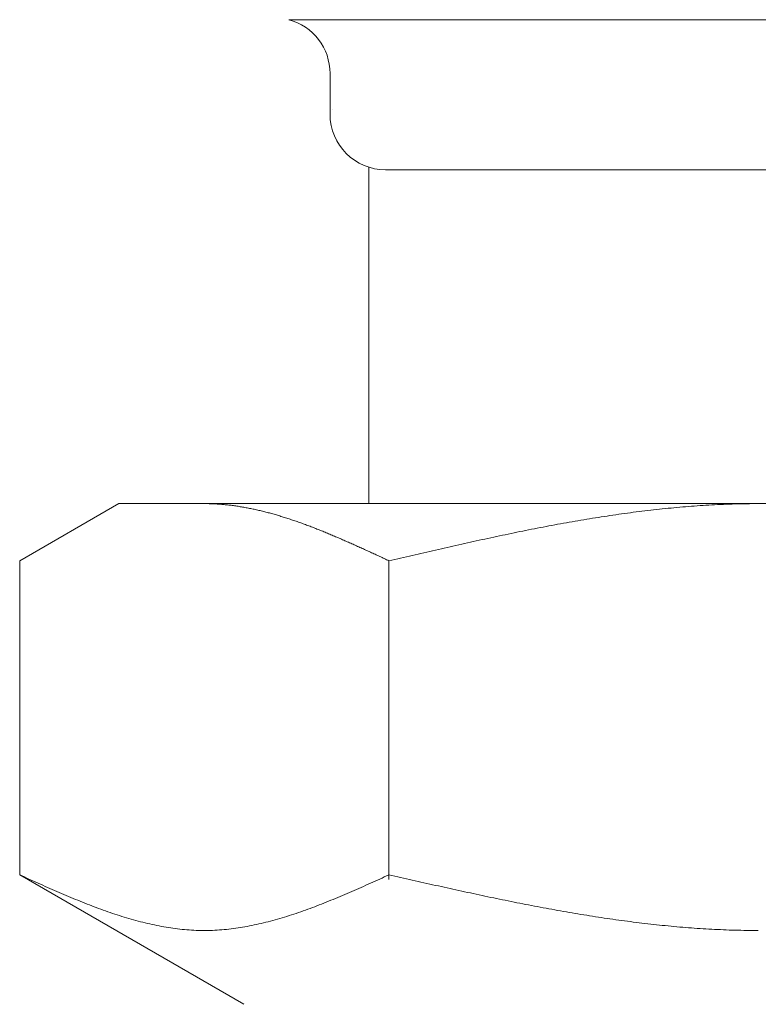
# Model space of a CAD drawing. Units: millimetres. Extents: x 4886 to 17109, y 557 to 8676.
# Drawn here: x 8895 to 8908, y 1112 to 1130 of the extents above; entities that cross this region are included whole.
import ezdxf

# ---------------------------------------------------------------- set-up
doc = ezdxf.new("R2010")
doc.units = ezdxf.units.MM
doc.linetypes.add('実線', pattern=[0])
doc.layers.add('ガス管', color=7, linetype='Continuous')

msp = doc.modelspace()

# ---------------------------------------------------------------- linework, layer by layer
at = {"layer": 'ガス管', "color": 6, "linetype": '実線', "lineweight": 9, "ltscale": 0.001}
for p, q in [((8899.856, 1130.088), (8916.738, 1130.088)), ((8900.597, 1129.122), (8900.597, 1128.389)), ((8901.297, 1127.435), (8901.297, 1121.389)), ((8901.597, 1127.389), (8914.997, 1127.389)), ((8895.018, 1120.362), (8896.797, 1121.389)), ((8896.797, 1121.389), (8919.797, 1121.389)), ((8898.358, 1121.389), (8898.337, 1121.389)), ((8898.379, 1121.389), (8898.358, 1121.389)), ((8898.4, 1121.389), (8898.379, 1121.389)), ((8898.421, 1121.388), (8898.4, 1121.389)), ((8898.442, 1121.388), (8898.421, 1121.388)), ((8898.462, 1121.387), (8898.442, 1121.388)), ((8898.483, 1121.386), (8898.462, 1121.387)), ((8898.504, 1121.385), (8898.483, 1121.386)), ((8898.525, 1121.384), (8898.504, 1121.385)), ((8898.546, 1121.383), (8898.525, 1121.384)), ((8907.931, 1121.385), (8907.878, 1121.383)), ((8907.983, 1121.386), (8907.931, 1121.385)), ((8908.035, 1121.387), (8907.983, 1121.386)), ((8908.087, 1121.388), (8908.035, 1121.387)), ((8908.14, 1121.388), (8908.087, 1121.388)), ((8908.192, 1121.389), (8908.14, 1121.388)), ((8908.244, 1121.389), (8908.192, 1121.389)), ((8908.296, 1121.389), (8908.244, 1121.389)), ((8898.567, 1121.382), (8898.546, 1121.383)), ((8898.588, 1121.381), (8898.567, 1121.382)), ((8898.609, 1121.379), (8898.588, 1121.381)), ((8898.629, 1121.378), (8898.609, 1121.379)), ((8898.65, 1121.376), (8898.629, 1121.378)), ((8898.671, 1121.374), (8898.65, 1121.376)), ((8898.692, 1121.372), (8898.671, 1121.374)), ((8898.713, 1121.37), (8898.692, 1121.372)), ((8898.734, 1121.368), (8898.713, 1121.37)), ((8898.755, 1121.366), (8898.734, 1121.368)), ((8898.776, 1121.364), (8898.755, 1121.366)), ((8898.797, 1121.361), (8898.776, 1121.364)), ((8898.817, 1121.359), (8898.797, 1121.361)), ((8898.838, 1121.356), (8898.817, 1121.359)), ((8898.859, 1121.353), (8898.838, 1121.356)), ((8898.88, 1121.35), (8898.859, 1121.353)), ((8898.901, 1121.347), (8898.88, 1121.35)), ((8898.922, 1121.344), (8898.901, 1121.347)), ((8898.943, 1121.341), (8898.922, 1121.344)), ((8898.964, 1121.338), (8898.943, 1121.341)), ((8898.984, 1121.334), (8898.964, 1121.338)), ((8899.005, 1121.331), (8898.984, 1121.334)), ((8899.026, 1121.327), (8899.005, 1121.331)), ((8899.047, 1121.324), (8899.026, 1121.327)), ((8899.068, 1121.32), (8899.047, 1121.324)), ((8899.089, 1121.316), (8899.068, 1121.32)), ((8899.11, 1121.312), (8899.089, 1121.316)), ((8899.131, 1121.308), (8899.11, 1121.312)), ((8899.151, 1121.304), (8899.131, 1121.308)), ((8899.172, 1121.3), (8899.151, 1121.304)), ((8899.193, 1121.296), (8899.172, 1121.3)), ((8899.214, 1121.291), (8899.193, 1121.296)), ((8899.235, 1121.287), (8899.214, 1121.291)), ((8899.256, 1121.282), (8899.235, 1121.287)), ((8899.277, 1121.277), (8899.256, 1121.282)), ((8899.298, 1121.273), (8899.277, 1121.277)), ((8899.318, 1121.268), (8899.298, 1121.273)), ((8899.339, 1121.263), (8899.318, 1121.268)), ((8899.36, 1121.258), (8899.339, 1121.263)), ((8899.381, 1121.253), (8899.36, 1121.258)), ((8899.402, 1121.248), (8899.381, 1121.253)), ((8899.423, 1121.242), (8899.402, 1121.248)), ((8899.444, 1121.237), (8899.423, 1121.242)), ((8899.465, 1121.232), (8899.444, 1121.237)), ((8899.486, 1121.226), (8899.465, 1121.232)), ((8899.506, 1121.221), (8899.486, 1121.226)), ((8899.527, 1121.215), (8899.506, 1121.221)), ((8899.548, 1121.209), (8899.527, 1121.215)), ((8899.569, 1121.203), (8899.548, 1121.209)), ((8905.892, 1121.211), (8905.839, 1121.204)), ((8905.944, 1121.219), (8905.892, 1121.211)), ((8905.996, 1121.226), (8905.944, 1121.219)), ((8906.048, 1121.233), (8905.996, 1121.226)), ((8906.101, 1121.239), (8906.048, 1121.233)), ((8906.153, 1121.246), (8906.101, 1121.239)), ((8906.205, 1121.252), (8906.153, 1121.246)), ((8906.258, 1121.259), (8906.205, 1121.252)), ((8906.31, 1121.265), (8906.258, 1121.259)), ((8906.362, 1121.271), (8906.31, 1121.265)), ((8906.414, 1121.277), (8906.362, 1121.271)), ((8906.467, 1121.283), (8906.414, 1121.277)), ((8906.519, 1121.289), (8906.467, 1121.283)), ((8906.571, 1121.294), (8906.519, 1121.289)), ((8906.624, 1121.3), (8906.571, 1121.294)), ((8906.676, 1121.305), (8906.624, 1121.3)), ((8906.728, 1121.31), (8906.676, 1121.305)), ((8906.78, 1121.315), (8906.728, 1121.31)), ((8906.833, 1121.32), (8906.78, 1121.315)), ((8906.885, 1121.325), (8906.833, 1121.32)), ((8906.937, 1121.329), (8906.885, 1121.325)), ((8906.989, 1121.333), (8906.937, 1121.329)), ((8907.042, 1121.338), (8906.989, 1121.333)), ((8907.094, 1121.342), (8907.042, 1121.338)), ((8907.146, 1121.346), (8907.094, 1121.342)), ((8907.199, 1121.349), (8907.146, 1121.346)), ((8907.251, 1121.353), (8907.199, 1121.349)), ((8907.303, 1121.356), (8907.251, 1121.353)), ((8907.355, 1121.36), (8907.303, 1121.356)), ((8907.408, 1121.363), (8907.355, 1121.36)), ((8907.46, 1121.366), (8907.408, 1121.363)), ((8907.512, 1121.369), (8907.46, 1121.366)), ((8907.565, 1121.371), (8907.512, 1121.369)), ((8907.617, 1121.374), (8907.565, 1121.371)), ((8907.669, 1121.376), (8907.617, 1121.374)), ((8907.721, 1121.378), (8907.669, 1121.376)), ((8907.774, 1121.38), (8907.721, 1121.378)), ((8907.826, 1121.382), (8907.774, 1121.38)), ((8907.878, 1121.383), (8907.826, 1121.382)), ((8899.59, 1121.197), (8899.569, 1121.203)), ((8899.611, 1121.191), (8899.59, 1121.197)), ((8899.632, 1121.185), (8899.611, 1121.191)), ((8899.653, 1121.179), (8899.632, 1121.185)), ((8899.673, 1121.173), (8899.653, 1121.179)), ((8899.694, 1121.167), (8899.673, 1121.173)), ((8899.715, 1121.16), (8899.694, 1121.167)), ((8899.736, 1121.154), (8899.715, 1121.16)), ((8899.757, 1121.148), (8899.736, 1121.154)), ((8899.778, 1121.141), (8899.757, 1121.148)), ((8899.799, 1121.134), (8899.778, 1121.141)), ((8899.82, 1121.128), (8899.799, 1121.134)), ((8899.84, 1121.121), (8899.82, 1121.128)), ((8899.861, 1121.114), (8899.84, 1121.121)), ((8899.882, 1121.107), (8899.861, 1121.114)), ((8899.903, 1121.1), (8899.882, 1121.107)), ((8899.924, 1121.093), (8899.903, 1121.1)), ((8899.945, 1121.086), (8899.924, 1121.093)), ((8899.966, 1121.079), (8899.945, 1121.086)), ((8899.987, 1121.072), (8899.966, 1121.079)), ((8900.008, 1121.065), (8899.987, 1121.072)), ((8900.028, 1121.057), (8900.008, 1121.065)), ((8900.049, 1121.05), (8900.028, 1121.057)), ((8900.07, 1121.042), (8900.049, 1121.05)), ((8900.091, 1121.035), (8900.07, 1121.042)), ((8900.112, 1121.027), (8900.091, 1121.035)), ((8904.794, 1121.036), (8904.741, 1121.026)), ((8904.846, 1121.045), (8904.794, 1121.036)), ((8904.898, 1121.054), (8904.846, 1121.045)), ((8904.951, 1121.064), (8904.898, 1121.054)), ((8905.003, 1121.073), (8904.951, 1121.064)), ((8905.055, 1121.082), (8905.003, 1121.073)), ((8905.107, 1121.091), (8905.055, 1121.082)), ((8905.16, 1121.099), (8905.107, 1121.091)), ((8905.212, 1121.108), (8905.16, 1121.099)), ((8905.264, 1121.117), (8905.212, 1121.108)), ((8905.317, 1121.125), (8905.264, 1121.117)), ((8905.369, 1121.134), (8905.317, 1121.125)), ((8905.421, 1121.142), (8905.369, 1121.134)), ((8905.473, 1121.15), (8905.421, 1121.142)), ((8905.526, 1121.158), (8905.473, 1121.15)), ((8905.578, 1121.166), (8905.526, 1121.158)), ((8905.63, 1121.174), (8905.578, 1121.166)), ((8905.682, 1121.182), (8905.63, 1121.174)), ((8905.735, 1121.189), (8905.682, 1121.182)), ((8905.787, 1121.197), (8905.735, 1121.189)), ((8905.839, 1121.204), (8905.787, 1121.197)), ((8900.133, 1121.02), (8900.112, 1121.027)), ((8900.154, 1121.012), (8900.133, 1121.02)), ((8900.175, 1121.004), (8900.154, 1121.012)), ((8900.195, 1120.997), (8900.175, 1121.004)), ((8900.216, 1120.989), (8900.195, 1120.997)), ((8900.237, 1120.981), (8900.216, 1120.989)), ((8900.258, 1120.973), (8900.237, 1120.981)), ((8900.279, 1120.965), (8900.258, 1120.973)), ((8900.3, 1120.957), (8900.279, 1120.965)), ((8900.321, 1120.949), (8900.3, 1120.957)), ((8900.342, 1120.941), (8900.321, 1120.949)), ((8900.362, 1120.932), (8900.342, 1120.941)), ((8900.383, 1120.924), (8900.362, 1120.932)), ((8900.404, 1120.916), (8900.383, 1120.924)), ((8900.425, 1120.908), (8900.404, 1120.916)), ((8900.446, 1120.899), (8900.425, 1120.908)), ((8900.467, 1120.891), (8900.446, 1120.899)), ((8900.488, 1120.882), (8900.467, 1120.891)), ((8900.509, 1120.874), (8900.488, 1120.882)), ((8900.529, 1120.865), (8900.509, 1120.874)), ((8900.55, 1120.857), (8900.529, 1120.865)), ((8900.571, 1120.848), (8900.55, 1120.857)), ((8903.853, 1120.853), (8903.8, 1120.842)), ((8903.905, 1120.864), (8903.853, 1120.853)), ((8903.957, 1120.875), (8903.905, 1120.864)), ((8904.01, 1120.885), (8903.957, 1120.875)), ((8904.062, 1120.896), (8904.01, 1120.885)), ((8904.114, 1120.906), (8904.062, 1120.896)), ((8904.166, 1120.917), (8904.114, 1120.906)), ((8904.219, 1120.927), (8904.166, 1120.917)), ((8904.271, 1120.937), (8904.219, 1120.927)), ((8904.323, 1120.948), (8904.271, 1120.937)), ((8904.375, 1120.958), (8904.323, 1120.948)), ((8904.428, 1120.968), (8904.375, 1120.958)), ((8904.48, 1120.978), (8904.428, 1120.968)), ((8904.532, 1120.988), (8904.48, 1120.978)), ((8904.585, 1120.997), (8904.532, 1120.988)), ((8904.637, 1121.007), (8904.585, 1120.997)), ((8904.689, 1121.017), (8904.637, 1121.007)), ((8904.741, 1121.026), (8904.689, 1121.017)), ((8900.592, 1120.839), (8900.571, 1120.848)), ((8900.613, 1120.831), (8900.592, 1120.839)), ((8900.634, 1120.822), (8900.613, 1120.831)), ((8900.655, 1120.813), (8900.634, 1120.822)), ((8900.676, 1120.804), (8900.655, 1120.813)), ((8900.697, 1120.795), (8900.676, 1120.804)), ((8900.717, 1120.786), (8900.697, 1120.795)), ((8900.738, 1120.778), (8900.717, 1120.786)), ((8900.759, 1120.769), (8900.738, 1120.778)), ((8900.78, 1120.76), (8900.759, 1120.769)), ((8900.801, 1120.751), (8900.78, 1120.76)), ((8900.822, 1120.741), (8900.801, 1120.751)), ((8900.843, 1120.732), (8900.822, 1120.741)), ((8900.864, 1120.723), (8900.843, 1120.732)), ((8900.884, 1120.714), (8900.864, 1120.723)), ((8900.905, 1120.705), (8900.884, 1120.714)), ((8900.926, 1120.696), (8900.905, 1120.705)), ((8900.947, 1120.687), (8900.926, 1120.696)), ((8900.968, 1120.677), (8900.947, 1120.687)), ((8900.989, 1120.668), (8900.968, 1120.677)), ((8903.068, 1120.685), (8903.016, 1120.673)), ((8903.121, 1120.696), (8903.068, 1120.685)), ((8903.173, 1120.708), (8903.121, 1120.696)), ((8903.225, 1120.719), (8903.173, 1120.708)), ((8903.278, 1120.731), (8903.225, 1120.719)), ((8903.33, 1120.742), (8903.278, 1120.731)), ((8903.382, 1120.753), (8903.33, 1120.742)), ((8903.434, 1120.765), (8903.382, 1120.753)), ((8903.487, 1120.776), (8903.434, 1120.765)), ((8903.539, 1120.787), (8903.487, 1120.776)), ((8903.591, 1120.798), (8903.539, 1120.787)), ((8903.644, 1120.809), (8903.591, 1120.798)), ((8903.696, 1120.82), (8903.644, 1120.809)), ((8903.748, 1120.831), (8903.696, 1120.82)), ((8903.8, 1120.842), (8903.748, 1120.831)), ((8901.01, 1120.659), (8900.989, 1120.668)), ((8901.031, 1120.649), (8901.01, 1120.659)), ((8901.051, 1120.64), (8901.031, 1120.649)), ((8901.072, 1120.631), (8901.051, 1120.64)), ((8901.093, 1120.621), (8901.072, 1120.631)), ((8901.114, 1120.612), (8901.093, 1120.621)), ((8901.135, 1120.602), (8901.114, 1120.612)), ((8901.156, 1120.593), (8901.135, 1120.602)), ((8901.177, 1120.583), (8901.156, 1120.593)), ((8901.198, 1120.574), (8901.177, 1120.583)), ((8901.218, 1120.564), (8901.198, 1120.574)), ((8901.239, 1120.555), (8901.218, 1120.564)), ((8901.26, 1120.545), (8901.239, 1120.555)), ((8901.281, 1120.536), (8901.26, 1120.545)), ((8901.302, 1120.526), (8901.281, 1120.536)), ((8901.323, 1120.517), (8901.302, 1120.526)), ((8901.344, 1120.507), (8901.323, 1120.517)), ((8901.365, 1120.497), (8901.344, 1120.507)), ((8902.284, 1120.507), (8902.232, 1120.495)), ((8902.337, 1120.519), (8902.284, 1120.507)), ((8902.389, 1120.531), (8902.337, 1120.519)), ((8902.441, 1120.543), (8902.389, 1120.531)), ((8902.493, 1120.555), (8902.441, 1120.543)), ((8902.546, 1120.567), (8902.493, 1120.555)), ((8902.598, 1120.579), (8902.546, 1120.567)), ((8902.65, 1120.591), (8902.598, 1120.579)), ((8902.703, 1120.603), (8902.65, 1120.591)), ((8902.755, 1120.615), (8902.703, 1120.603)), ((8902.807, 1120.626), (8902.755, 1120.615)), ((8902.859, 1120.638), (8902.807, 1120.626)), ((8902.912, 1120.65), (8902.859, 1120.638)), ((8902.964, 1120.661), (8902.912, 1120.65)), ((8903.016, 1120.673), (8902.964, 1120.661)), ((8895.018, 1114.715), (8895.018, 1120.362)), ((8901.386, 1120.488), (8901.365, 1120.497)), ((8901.406, 1120.478), (8901.386, 1120.488)), ((8901.427, 1120.468), (8901.406, 1120.478)), ((8901.448, 1120.459), (8901.427, 1120.468)), ((8901.469, 1120.449), (8901.448, 1120.459)), ((8901.49, 1120.44), (8901.469, 1120.449)), ((8901.511, 1120.43), (8901.49, 1120.44)), ((8901.532, 1120.42), (8901.511, 1120.43)), ((8901.553, 1120.411), (8901.532, 1120.42)), ((8901.573, 1120.401), (8901.553, 1120.411)), ((8901.594, 1120.391), (8901.573, 1120.401)), ((8901.615, 1120.381), (8901.594, 1120.391)), ((8901.636, 1120.372), (8901.615, 1120.381)), ((8901.657, 1120.362), (8901.636, 1120.372)), ((8901.709, 1120.374), (8901.657, 1120.362)), ((8901.657, 1114.631), (8901.657, 1120.362)), ((8901.762, 1120.386), (8901.709, 1120.374)), ((8901.814, 1120.398), (8901.762, 1120.386)), ((8901.866, 1120.411), (8901.814, 1120.398)), ((8901.918, 1120.423), (8901.866, 1120.411)), ((8901.971, 1120.435), (8901.918, 1120.423)), ((8902.023, 1120.447), (8901.971, 1120.435)), ((8902.075, 1120.459), (8902.023, 1120.447)), ((8902.127, 1120.471), (8902.075, 1120.459)), ((8902.18, 1120.483), (8902.127, 1120.471)), ((8902.232, 1120.495), (8902.18, 1120.483)), ((8895.059, 1114.697), (8895.017, 1114.715)), ((8895.018, 1114.715), (8899.047, 1112.389)), ((8895.101, 1114.678), (8895.059, 1114.697)), ((8895.143, 1114.659), (8895.101, 1114.678)), ((8895.184, 1114.64), (8895.143, 1114.659)), ((8901.532, 1114.659), (8901.49, 1114.64)), ((8901.573, 1114.678), (8901.532, 1114.659)), ((8901.615, 1114.697), (8901.573, 1114.678)), ((8901.657, 1114.715), (8901.615, 1114.697)), ((8901.709, 1114.704), (8901.657, 1114.715)), ((8901.762, 1114.692), (8901.709, 1114.704)), ((8901.814, 1114.68), (8901.762, 1114.692)), ((8901.866, 1114.668), (8901.814, 1114.68)), ((8901.918, 1114.656), (8901.866, 1114.668)), ((8895.226, 1114.621), (8895.184, 1114.64)), ((8895.268, 1114.602), (8895.226, 1114.621)), ((8895.31, 1114.584), (8895.268, 1114.602)), ((8895.351, 1114.565), (8895.31, 1114.584)), ((8895.393, 1114.546), (8895.351, 1114.565)), ((8895.435, 1114.528), (8895.393, 1114.546)), ((8895.477, 1114.509), (8895.435, 1114.528)), ((8895.519, 1114.491), (8895.477, 1114.509)), ((8895.56, 1114.472), (8895.519, 1114.491)), ((8901.156, 1114.491), (8901.114, 1114.472)), ((8901.198, 1114.509), (8901.156, 1114.491)), ((8901.239, 1114.528), (8901.198, 1114.509)), ((8901.281, 1114.546), (8901.239, 1114.528)), ((8901.323, 1114.565), (8901.281, 1114.546)), ((8901.365, 1114.584), (8901.323, 1114.565)), ((8901.406, 1114.602), (8901.365, 1114.584)), ((8901.448, 1114.621), (8901.406, 1114.602)), ((8901.49, 1114.64), (8901.448, 1114.621)), ((8901.971, 1114.645), (8901.918, 1114.656)), ((8902.023, 1114.633), (8901.971, 1114.645)), ((8902.075, 1114.621), (8902.023, 1114.633)), ((8902.127, 1114.609), (8902.075, 1114.621)), ((8902.18, 1114.598), (8902.127, 1114.609)), ((8902.232, 1114.586), (8902.18, 1114.598)), ((8902.284, 1114.574), (8902.232, 1114.586)), ((8902.337, 1114.562), (8902.284, 1114.574)), ((8902.389, 1114.551), (8902.337, 1114.562)), ((8902.441, 1114.539), (8902.389, 1114.551)), ((8902.493, 1114.527), (8902.441, 1114.539)), ((8902.546, 1114.516), (8902.493, 1114.527)), ((8902.598, 1114.504), (8902.546, 1114.516)), ((8902.65, 1114.493), (8902.598, 1114.504)), ((8902.703, 1114.481), (8902.65, 1114.493)), ((8902.755, 1114.47), (8902.703, 1114.481)), ((8895.602, 1114.454), (8895.56, 1114.472)), ((8895.644, 1114.436), (8895.602, 1114.454)), ((8895.686, 1114.418), (8895.644, 1114.436)), ((8895.727, 1114.4), (8895.686, 1114.418)), ((8895.769, 1114.382), (8895.727, 1114.4)), ((8895.811, 1114.364), (8895.769, 1114.382)), ((8895.853, 1114.346), (8895.811, 1114.364)), ((8895.894, 1114.328), (8895.853, 1114.346)), ((8895.936, 1114.311), (8895.894, 1114.328)), ((8895.978, 1114.294), (8895.936, 1114.311)), ((8900.738, 1114.311), (8900.697, 1114.294)), ((8900.78, 1114.328), (8900.738, 1114.311)), ((8900.822, 1114.346), (8900.78, 1114.328)), ((8900.864, 1114.364), (8900.822, 1114.346)), ((8900.905, 1114.382), (8900.864, 1114.364)), ((8900.947, 1114.4), (8900.905, 1114.382)), ((8900.989, 1114.418), (8900.947, 1114.4)), ((8901.031, 1114.436), (8900.989, 1114.418)), ((8901.072, 1114.454), (8901.031, 1114.436)), ((8901.114, 1114.472), (8901.072, 1114.454)), ((8902.807, 1114.458), (8902.755, 1114.47)), ((8902.859, 1114.447), (8902.807, 1114.458)), ((8902.912, 1114.435), (8902.859, 1114.447)), ((8902.964, 1114.424), (8902.912, 1114.435)), ((8903.016, 1114.413), (8902.964, 1114.424)), ((8903.068, 1114.401), (8903.016, 1114.413)), ((8903.121, 1114.39), (8903.068, 1114.401)), ((8903.173, 1114.379), (8903.121, 1114.39)), ((8903.225, 1114.368), (8903.173, 1114.379)), ((8903.278, 1114.357), (8903.225, 1114.368)), ((8903.33, 1114.345), (8903.278, 1114.357)), ((8903.382, 1114.334), (8903.33, 1114.345)), ((8903.434, 1114.323), (8903.382, 1114.334)), ((8903.487, 1114.312), (8903.434, 1114.323)), ((8903.539, 1114.302), (8903.487, 1114.312)), ((8896.02, 1114.276), (8895.978, 1114.294)), ((8896.061, 1114.259), (8896.02, 1114.276)), ((8896.103, 1114.242), (8896.061, 1114.259)), ((8896.145, 1114.226), (8896.103, 1114.242)), ((8896.187, 1114.209), (8896.145, 1114.226)), ((8896.228, 1114.192), (8896.187, 1114.209)), ((8896.27, 1114.176), (8896.228, 1114.192)), ((8896.312, 1114.16), (8896.27, 1114.176)), ((8896.354, 1114.144), (8896.312, 1114.16)), ((8896.395, 1114.129), (8896.354, 1114.144)), ((8896.437, 1114.113), (8896.395, 1114.129)), ((8900.279, 1114.129), (8900.237, 1114.113)), ((8900.321, 1114.144), (8900.279, 1114.129)), ((8900.362, 1114.16), (8900.321, 1114.144)), ((8900.404, 1114.176), (8900.362, 1114.16)), ((8900.446, 1114.192), (8900.404, 1114.176)), ((8900.488, 1114.209), (8900.446, 1114.192)), ((8900.529, 1114.226), (8900.488, 1114.209)), ((8900.571, 1114.242), (8900.529, 1114.226)), ((8900.613, 1114.259), (8900.571, 1114.242)), ((8900.655, 1114.276), (8900.613, 1114.259)), ((8900.697, 1114.294), (8900.655, 1114.276)), ((8903.591, 1114.291), (8903.539, 1114.302)), ((8903.644, 1114.28), (8903.591, 1114.291)), ((8903.696, 1114.269), (8903.644, 1114.28)), ((8903.748, 1114.259), (8903.696, 1114.269)), ((8903.8, 1114.248), (8903.748, 1114.259)), ((8903.853, 1114.237), (8903.8, 1114.248)), ((8903.905, 1114.227), (8903.853, 1114.237)), ((8903.957, 1114.216), (8903.905, 1114.227)), ((8904.01, 1114.206), (8903.957, 1114.216)), ((8904.062, 1114.196), (8904.01, 1114.206)), ((8904.114, 1114.186), (8904.062, 1114.196)), ((8904.166, 1114.175), (8904.114, 1114.186)), ((8904.219, 1114.165), (8904.166, 1114.175)), ((8904.271, 1114.155), (8904.219, 1114.165)), ((8904.323, 1114.145), (8904.271, 1114.155)), ((8904.375, 1114.136), (8904.323, 1114.145)), ((8904.428, 1114.126), (8904.375, 1114.136)), ((8896.479, 1114.098), (8896.437, 1114.113)), ((8896.521, 1114.083), (8896.479, 1114.098)), ((8896.562, 1114.068), (8896.521, 1114.083)), ((8896.604, 1114.053), (8896.562, 1114.068)), ((8896.646, 1114.039), (8896.604, 1114.053)), ((8896.688, 1114.024), (8896.646, 1114.039)), ((8896.729, 1114.01), (8896.688, 1114.024)), ((8896.771, 1113.997), (8896.729, 1114.01)), ((8896.813, 1113.983), (8896.771, 1113.997)), ((8896.855, 1113.97), (8896.813, 1113.983)), ((8896.897, 1113.957), (8896.855, 1113.97)), ((8896.938, 1113.944), (8896.897, 1113.957)), ((8899.778, 1113.957), (8899.736, 1113.944)), ((8899.82, 1113.97), (8899.778, 1113.957)), ((8899.861, 1113.983), (8899.82, 1113.97)), ((8899.903, 1113.997), (8899.861, 1113.983)), ((8899.945, 1114.01), (8899.903, 1113.997)), ((8899.987, 1114.024), (8899.945, 1114.01)), ((8900.028, 1114.039), (8899.987, 1114.024)), ((8900.07, 1114.053), (8900.028, 1114.039)), ((8900.112, 1114.068), (8900.07, 1114.053)), ((8900.154, 1114.083), (8900.112, 1114.068)), ((8900.195, 1114.098), (8900.154, 1114.083)), ((8900.237, 1114.113), (8900.195, 1114.098)), ((8904.48, 1114.116), (8904.428, 1114.126)), ((8904.532, 1114.106), (8904.48, 1114.116)), ((8904.585, 1114.097), (8904.532, 1114.106)), ((8904.637, 1114.087), (8904.585, 1114.097)), ((8904.689, 1114.078), (8904.637, 1114.087)), ((8904.741, 1114.069), (8904.689, 1114.078)), ((8904.794, 1114.059), (8904.741, 1114.069)), ((8904.846, 1114.05), (8904.794, 1114.059)), ((8904.898, 1114.041), (8904.846, 1114.05)), ((8904.951, 1114.032), (8904.898, 1114.041)), ((8905.003, 1114.023), (8904.951, 1114.032)), ((8905.055, 1114.015), (8905.003, 1114.023)), ((8905.107, 1114.006), (8905.055, 1114.015)), ((8905.16, 1113.997), (8905.107, 1114.006)), ((8905.212, 1113.989), (8905.16, 1113.997)), ((8905.264, 1113.981), (8905.212, 1113.989)), ((8905.317, 1113.972), (8905.264, 1113.981)), ((8905.369, 1113.964), (8905.317, 1113.972)), ((8905.421, 1113.956), (8905.369, 1113.964)), ((8905.473, 1113.948), (8905.421, 1113.956)), ((8896.98, 1113.932), (8896.938, 1113.944)), ((8897.022, 1113.92), (8896.98, 1113.932)), ((8897.064, 1113.908), (8897.022, 1113.92)), ((8897.105, 1113.896), (8897.064, 1113.908)), ((8897.147, 1113.885), (8897.105, 1113.896)), ((8897.189, 1113.874), (8897.147, 1113.885)), ((8897.231, 1113.864), (8897.189, 1113.874)), ((8897.272, 1113.853), (8897.231, 1113.864)), ((8897.314, 1113.843), (8897.272, 1113.853)), ((8897.356, 1113.834), (8897.314, 1113.843)), ((8897.398, 1113.824), (8897.356, 1113.834)), ((8897.439, 1113.815), (8897.398, 1113.824)), ((8897.481, 1113.807), (8897.439, 1113.815)), ((8897.523, 1113.798), (8897.481, 1113.807)), ((8897.565, 1113.79), (8897.523, 1113.798)), ((8897.606, 1113.783), (8897.565, 1113.79)), ((8897.648, 1113.776), (8897.606, 1113.783)), ((8897.69, 1113.769), (8897.648, 1113.776)), ((8899.026, 1113.776), (8898.984, 1113.769)), ((8899.068, 1113.783), (8899.026, 1113.776)), ((8899.11, 1113.79), (8899.068, 1113.783)), ((8899.151, 1113.798), (8899.11, 1113.79)), ((8899.193, 1113.807), (8899.151, 1113.798)), ((8899.235, 1113.815), (8899.193, 1113.807)), ((8899.277, 1113.824), (8899.235, 1113.815)), ((8899.318, 1113.834), (8899.277, 1113.824)), ((8899.36, 1113.843), (8899.318, 1113.834)), ((8899.402, 1113.853), (8899.36, 1113.843)), ((8899.444, 1113.864), (8899.402, 1113.853)), ((8899.486, 1113.874), (8899.444, 1113.864)), ((8899.527, 1113.885), (8899.486, 1113.874)), ((8899.569, 1113.896), (8899.527, 1113.885)), ((8899.611, 1113.908), (8899.569, 1113.896)), ((8899.653, 1113.92), (8899.611, 1113.908)), ((8899.694, 1113.932), (8899.653, 1113.92)), ((8899.736, 1113.944), (8899.694, 1113.932)), ((8905.526, 1113.94), (8905.473, 1113.948)), ((8905.578, 1113.933), (8905.526, 1113.94)), ((8905.63, 1113.925), (8905.578, 1113.933)), ((8905.682, 1113.917), (8905.63, 1113.925)), ((8905.735, 1113.91), (8905.682, 1113.917)), ((8905.787, 1113.903), (8905.735, 1113.91)), ((8905.839, 1113.895), (8905.787, 1113.903)), ((8905.892, 1113.888), (8905.839, 1113.895)), ((8905.944, 1113.881), (8905.892, 1113.888)), ((8905.996, 1113.875), (8905.944, 1113.881)), ((8906.048, 1113.868), (8905.996, 1113.875)), ((8906.101, 1113.861), (8906.048, 1113.868)), ((8906.153, 1113.855), (8906.101, 1113.861)), ((8906.205, 1113.849), (8906.153, 1113.855)), ((8906.258, 1113.842), (8906.205, 1113.849)), ((8906.31, 1113.836), (8906.258, 1113.842)), ((8906.362, 1113.83), (8906.31, 1113.836)), ((8906.414, 1113.825), (8906.362, 1113.83)), ((8906.467, 1113.819), (8906.414, 1113.825)), ((8906.519, 1113.813), (8906.467, 1113.819)), ((8906.571, 1113.808), (8906.519, 1113.813)), ((8906.624, 1113.803), (8906.571, 1113.808)), ((8906.676, 1113.797), (8906.624, 1113.803)), ((8906.728, 1113.793), (8906.676, 1113.797)), ((8906.78, 1113.788), (8906.728, 1113.793)), ((8906.833, 1113.783), (8906.78, 1113.788)), ((8906.885, 1113.778), (8906.833, 1113.783)), ((8906.937, 1113.774), (8906.885, 1113.778)), ((8906.989, 1113.77), (8906.937, 1113.774)), ((8897.732, 1113.762), (8897.69, 1113.769)), ((8897.773, 1113.756), (8897.732, 1113.762)), ((8897.815, 1113.751), (8897.773, 1113.756)), ((8897.857, 1113.745), (8897.815, 1113.751)), ((8897.899, 1113.74), (8897.857, 1113.745)), ((8897.94, 1113.736), (8897.899, 1113.74)), ((8897.982, 1113.732), (8897.94, 1113.736)), ((8898.024, 1113.728), (8897.982, 1113.732)), ((8898.066, 1113.725), (8898.024, 1113.728)), ((8898.108, 1113.722), (8898.066, 1113.725)), ((8898.149, 1113.72), (8898.108, 1113.722)), ((8898.191, 1113.718), (8898.149, 1113.72)), ((8898.233, 1113.717), (8898.191, 1113.718)), ((8898.275, 1113.716), (8898.233, 1113.717)), ((8898.316, 1113.715), (8898.275, 1113.716)), ((8898.358, 1113.715), (8898.316, 1113.715)), ((8898.4, 1113.716), (8898.358, 1113.715)), ((8898.442, 1113.717), (8898.4, 1113.716)), ((8898.483, 1113.718), (8898.442, 1113.717)), ((8898.525, 1113.72), (8898.483, 1113.718)), ((8898.567, 1113.722), (8898.525, 1113.72)), ((8898.609, 1113.725), (8898.567, 1113.722)), ((8898.65, 1113.728), (8898.609, 1113.725)), ((8898.692, 1113.732), (8898.65, 1113.728)), ((8898.734, 1113.736), (8898.692, 1113.732)), ((8898.776, 1113.74), (8898.734, 1113.736)), ((8898.817, 1113.745), (8898.776, 1113.74)), ((8898.859, 1113.751), (8898.817, 1113.745)), ((8898.901, 1113.756), (8898.859, 1113.751)), ((8898.943, 1113.762), (8898.901, 1113.756)), ((8898.984, 1113.769), (8898.943, 1113.762)), ((8907.042, 1113.766), (8906.989, 1113.77)), ((8907.094, 1113.762), (8907.042, 1113.766)), ((8907.146, 1113.758), (8907.094, 1113.762)), ((8907.199, 1113.754), (8907.146, 1113.758)), ((8907.251, 1113.751), (8907.199, 1113.754)), ((8907.303, 1113.747), (8907.251, 1113.751)), ((8907.355, 1113.744), (8907.303, 1113.747)), ((8907.408, 1113.741), (8907.355, 1113.744)), ((8907.46, 1113.738), (8907.408, 1113.741)), ((8907.512, 1113.735), (8907.46, 1113.738)), ((8907.565, 1113.733), (8907.512, 1113.735)), ((8907.617, 1113.731), (8907.565, 1113.733)), ((8907.669, 1113.728), (8907.617, 1113.731)), ((8907.721, 1113.726), (8907.669, 1113.728)), ((8907.774, 1113.724), (8907.721, 1113.726)), ((8907.826, 1113.723), (8907.774, 1113.724)), ((8907.878, 1113.721), (8907.826, 1113.723)), ((8907.931, 1113.72), (8907.878, 1113.721)), ((8907.983, 1113.719), (8907.931, 1113.72)), ((8908.035, 1113.718), (8907.983, 1113.719)), ((8908.087, 1113.717), (8908.035, 1113.718)), ((8908.14, 1113.716), (8908.087, 1113.717)), ((8908.192, 1113.716), (8908.14, 1113.716)), ((8908.244, 1113.715), (8908.192, 1113.716)), ((8908.296, 1113.715), (8908.244, 1113.715))]:
    msp.add_line(p, q, dxfattribs=at)
for centre, radius, start, end in [((8899.597, 1129.122), 1, 0, 75), ((8900.637, 1129.082), 0.612, 269.8314, 270), ((8901.597, 1128.389), 1, 180, 270)]:
    msp.add_arc(centre, radius, start, end, dxfattribs=at)

doc.saveas('drawing.dxf')
